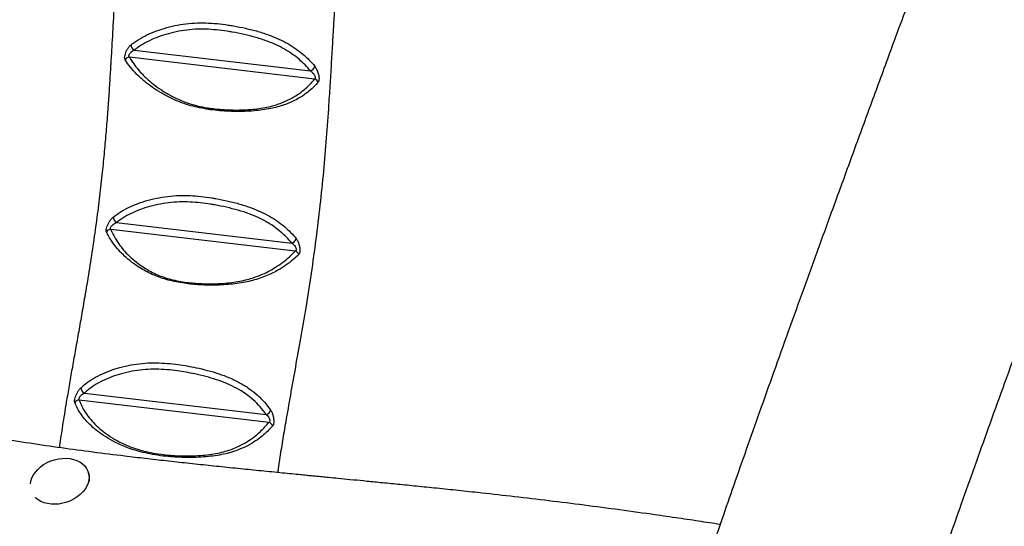
# Model space of a CAD drawing. Units: millimetres. Extents: x 32 to 382, y 41 to 261.
# Drawn here: x 242 to 261, y 178 to 188 of the extents above; entities that cross this region are included whole.
import ezdxf

# ---------------------------------------------------------------- set-up
doc = ezdxf.new("R2010")
doc.units = ezdxf.units.MM
doc.styles.add('SLDTEXTSTYLE0', font='TXT', dxfattribs={"width": 0.75})
doc.dimstyles.new('SLDDIMSTYLE0', dxfattribs={"dimtxt": 3.5, "dimasz": 4, "dimexe": 0, "dimexo": 0.0625, "dimgap": 0.875, "dimtad": 1, "dimlfac": 35, "dimrnd": 1e-09, "dimzin": 12, "dimdsep": 46, "dimtxsty": 'SLDTEXTSTYLE0', "dimsah": 1, "dimcen": 0.09, "dimadec": 0, "dimazin": 3, "dimtfac": 1, "dimtofl": 0, "dimtmove": 0, "dimatfit": 3, "dimfxl": 0, "dimfrac": 2, "dimtolj": 1, "dimtzin": 12, "dimarcsym": 0})

# ---------------------------------------------------------------- blocks, each defined once
blk = doc.blocks.new('_D_5')
at = {"color": 7, "linetype": 'Continuous', "lineweight": 0}
for p, q in [((270.039, 240.696), (35.39, 240.696)), ((36.39, 240.696), (36.39, 40.621)), ((221.268, 40.621), (35.39, 40.621))]:
    blk.add_line(p, q, dxfattribs=at)
at = {"color": 7, "linetype": 'Continuous', "lineweight": 18}
for points in [[(36.39, 240.696), (35.882, 236.696), (36.898, 236.696)], [(36.39, 40.621), (36.898, 44.621), (35.882, 44.621)]]:
    blk.add_solid(points, dxfattribs=at)
at = {"color": 7, "linetype": 'Continuous', "lineweight": 18, "insert": (31.878, 135.486), "char_height": 3.5, "attachment_point": 1, "rotation": 90, "style": 'SLDTEXTSTYLE0'}
blk.add_mtext('7000', dxfattribs=at)
blk = doc.blocks.new('_D_6')
at = {"color": 7, "linetype": 'Continuous', "lineweight": 0}
for p, q in [((58.39, 103.814), (58.39, 257.696)), ((381.635, 102.678), (381.635, 257.696)), ((381.635, 256.696), (58.39, 256.696))]:
    blk.add_line(p, q, dxfattribs=at)
at = {"color": 7, "linetype": 'Continuous', "lineweight": 18}
for points in [[(58.39, 256.696), (62.39, 256.188), (62.39, 257.204)], [(381.635, 256.696), (377.635, 257.204), (377.635, 256.188)]]:
    blk.add_solid(points, dxfattribs=at)
at = {"color": 7, "linetype": 'Continuous', "lineweight": 18, "insert": (213.547, 261.208), "char_height": 3.5, "attachment_point": 1, "style": 'SLDTEXTSTYLE0'}
blk.add_mtext('11310', dxfattribs=at)
blk = doc.blocks.new('_D_7')
at = {"color": 7, "linetype": 'Continuous', "lineweight": 0}
for p, q in [((101.247, 103.814), (101.247, 249.831)), ((338.778, 102.678), (338.778, 249.831)), ((101.247, 248.831), (338.778, 248.831))]:
    blk.add_line(p, q, dxfattribs=at)
at = {"color": 7, "linetype": 'Continuous', "lineweight": 18}
for points in [[(101.247, 248.831), (105.247, 248.323), (105.247, 249.339)], [(338.778, 248.831), (334.778, 249.339), (334.778, 248.323)]]:
    blk.add_solid(points, dxfattribs=at)
at = {"color": 7, "linetype": 'Continuous', "lineweight": 18, "insert": (214.84, 253.343), "char_height": 3.5, "attachment_point": 1, "style": 'SLDTEXTSTYLE0'}
blk.add_mtext('8310', dxfattribs=at)

msp = doc.modelspace()

# ---------------------------------------------------------------- linework, layer by layer
at = {"color": 7, "linetype": 'Continuous', "lineweight": 25}
for p, q in [((248.00483, 186.89222), (244.47955, 187.30603)), ((244.57013, 187.44197), (247.92392, 187.04829)), ((244.23481, 184.16407), (247.56837, 183.77276)), ((247.63577, 183.61828), (244.12261, 184.03067)), ((247.1359, 180.35969), (243.52201, 180.7839)), ((243.62079, 180.91888), (247.08276, 180.51249)), ((243.70577, 179.38203), (243.69374, 179.41873))]:
    msp.add_line(p, q, dxfattribs=at)
at = {"color": 7, "linetype": 'Continuous', "lineweight": 25, "flags": 128}
for points in [[(242.59333, 179.18922), (242.60233, 179.24467), (242.62135, 179.30302), (242.64982, 179.36025), (242.68722, 179.41535), (242.7329, 179.46733), (242.78604, 179.51526), (242.84568, 179.55829), (242.91077, 179.59565), (242.98014, 179.62667), (243.05256, 179.65081), (243.12673, 179.66763), (243.20133, 179.67682), (243.27503, 179.67823), (243.34651, 179.67183)], [(243.34651, 179.67183), (243.4145, 179.65773), (243.47778, 179.63619), (243.53523, 179.60759), (243.58581, 179.57244), (243.62864, 179.53137), (243.66293, 179.48511), (243.68809, 179.43448), (243.70366, 179.38039), (243.70936, 179.32381), (243.7051, 179.26575), (243.69094, 179.20723), (243.66714, 179.14932), (243.63413, 179.09303), (243.5925, 179.03937), (243.54298, 178.9893), (243.48646, 178.94371), (243.42396, 178.90343), (243.35657, 178.86916), (243.28552, 178.84152), (243.21206, 178.821), (243.13751, 178.80797), (243.0632, 178.80265), (242.99044, 178.80515), (242.92056, 178.81542), (242.85477, 178.83329), (242.79427, 178.85841), (242.74014, 178.89036), (242.69333, 178.92855), (242.68997, 178.93181)]]:
    msp.add_lwpolyline(points, dxfattribs=at)
at = {"color": 7, "linetype": 'Continuous', "lineweight": 25}
for centre, radius, start, end in [((244.62448, 187.54406), 0.11565, 180.854432, 241.970715), ((244.47887, 187.21217), 0.09387, 89.581345, 150.814731), ((247.89357, 187.15933), 0.11511, 285.284252, 348.854165), ((247.98579, 186.80107), 0.09312, 19.542748, 78.200717), ((244.28851, 184.26477), 0.11412, 177.770195, 241.932015), ((244.1191, 183.93814), 0.09259, 87.823338, 147.787244), ((247.53716, 183.88503), 0.11653, 285.534776, 346.956834), ((247.61472, 183.52675), 0.09392, 17.53416, 77.048007), ((243.66579, 181.01776), 0.10864, 178.095982, 245.531986), ((243.51728, 180.6924), 0.09162, 87.037634, 150.520629), ((247.05978, 180.62124), 0.11115, 281.935914, 346.064416), ((247.11661, 180.26871), 0.093, 15.033617, 78.026942), ((243.39774, 179.28233), 0.32377, 351.442358, 17.935072)]:
    msp.add_arc(centre, radius, start, end, dxfattribs=at)
for points, knots in [([(244.40725, 191.21483), (244.40319, 191.17722), (244.39517, 191.10295), (244.38523, 191.00696), (244.37776, 190.93341), (244.37296, 190.8855), (244.3691, 190.84649), (244.3633, 190.78734), (244.35433, 190.69421), (244.34187, 190.56047), (244.32822, 190.40781), (244.30434, 190.12836), (244.27338, 189.72751), (244.23907, 189.20331), (244.20762, 188.66736), (244.17725, 188.12177), (244.15095, 187.65086), (244.12803, 187.25809), (244.10851, 186.93895), (244.08694, 186.60761), (244.06226, 186.25816), (244.03361, 185.89142), (243.99994, 185.50955), (243.95936, 185.10005), (243.9105, 184.66234), (243.8518, 184.19536), (243.78409, 183.71409), (243.70861, 183.23048), (243.63465, 182.78907), (243.56637, 182.39685), (243.50522, 182.05205), (243.44505, 181.71479), (243.38648, 181.3847), (243.33034, 181.06282), (243.28138, 180.77415), (243.24008, 180.52222), (243.20619, 180.30838), (243.17593, 180.1093), (243.15513, 179.96851), (243.14468, 179.89348), (243.14286, 179.88043)], [0, 0, 0, 0, 0.00964327, 0.01904422, 0.02458893, 0.02845416, 0.03126977, 0.0344799, 0.04347375, 0.05491965, 0.06846981, 0.08229253, 0.12615461, 0.17111492, 0.21751262, 0.26508814, 0.31319362, 0.34068039, 0.3681698, 0.39718488, 0.4280112, 0.46040236, 0.49411036, 0.52909213, 0.56909255, 0.61080988, 0.65446004, 0.6995442, 0.74352638, 0.77586283, 0.80738909, 0.83808579, 0.86793724, 0.89693251, 0.92468956, 0.94486642, 0.96357526, 0.98083525, 0.99666599, 1, 1, 1, 1]), ([(247.30581, 179.40549), (247.30961, 179.43166), (247.32175, 179.51547), (247.34339, 179.65738), (247.37086, 179.83258), (247.3997, 180.01064), (247.42978, 180.19153), (247.4792, 180.48218), (247.55066, 180.88833), (247.64566, 181.41695), (247.74419, 181.9692), (247.84606, 182.56234), (247.94593, 183.1907), (248.03698, 183.84341), (248.11491, 184.49168), (248.18048, 185.13443), (248.23438, 185.77126), (248.27423, 186.33179), (248.30523, 186.81375), (248.32953, 187.2147), (248.35206, 187.59933), (248.37315, 187.96298), (248.3931, 188.30277), (248.41221, 188.61771), (248.42827, 188.8695), (248.44133, 189.06422), (248.45179, 189.21423), (248.4633, 189.37212), (248.47669, 189.54646), (248.49233, 189.73885), (248.51035, 189.94757), (248.52875, 190.14772), (248.54594, 190.32459), (248.56013, 190.46462), (248.57204, 190.57815), (248.58132, 190.66436), (248.58934, 190.73737), (248.59764, 190.81176), (248.60812, 190.90349), (248.61599, 190.97143), (248.62047, 191.00866), (248.62055, 191.00936)], [0, 0, 0, 0, 0.00689092, 0.02206438, 0.03755551, 0.05332696, 0.0693779, 0.08570759, 0.13080663, 0.1778511, 0.22678052, 0.27752182, 0.33412454, 0.3900312, 0.44474745, 0.49881214, 0.55260182, 0.60575581, 0.64071079, 0.67469062, 0.70738846, 0.73825589, 0.76714466, 0.79398941, 0.81876366, 0.83173396, 0.84410387, 0.85748086, 0.87258289, 0.88927264, 0.90740055, 0.92680657, 0.94133655, 0.9534546, 0.96327606, 0.97091896, 0.97591975, 0.98230409, 0.99029629, 0.99981653, 1, 1, 1, 1]), ([(260.08151, 190.45045), (260.01341, 190.26492), (259.791, 189.65899), (259.41491, 188.63738), (258.99216, 187.48817), (258.61161, 186.45229), (258.27454, 185.53279), (257.94648, 184.63521), (257.62876, 183.76275), (257.32254, 182.91809), (257.02874, 182.10349), (256.74809, 181.32075), (256.48117, 180.57131), (256.22829, 179.85597), (255.98937, 179.17456), (255.76373, 178.52608), (255.55062, 177.90898), (255.34927, 177.32181), (255.16393, 176.77764), (254.99341, 176.27391), (254.83666, 175.80826), (254.6879, 175.36405), (254.54679, 174.94059), (254.4121, 174.53453), (254.17672, 173.82181), (253.83905, 172.78986), (253.39876, 171.42679), (252.95586, 170.04055), (252.56444, 168.80535), (252.22289, 167.72315), (251.93112, 166.79714), (251.63297, 165.85075), (251.32702, 164.881), (250.95115, 163.69332), (250.50601, 162.29525), (249.99047, 160.69339), (249.46669, 159.08703), (249.0492, 157.82554), (248.74313, 156.91131), (248.55279, 156.34631), (248.36187, 155.78319), (248.17076, 155.22327), (247.99608, 154.71497), (247.84171, 154.26849), (247.71129, 153.89321), (247.59195, 153.55145), (247.48396, 153.24354), (247.38993, 152.97653), (247.30941, 152.74862), (247.24185, 152.55798), (247.18416, 152.39561), (247.1317, 152.24827), (247.07734, 152.09589), (247.01397, 151.9187), (246.94162, 151.71695), (246.86079, 151.49229), (246.77201, 151.24641), (246.67471, 150.97799), (246.57119, 150.69366), (246.46378, 150.40004), (246.30931, 149.9797), (246.10381, 149.42437), (245.84319, 148.72555), (245.56863, 147.99386), (245.28012, 147.22823), (244.99656, 146.47721), (244.71967, 145.74376), (244.45501, 145.04081), (244.27076, 144.55071), (244.17647, 144.29793), (244.17037, 144.28158)], [0, 0, 0, 0, 0.012133019, 0.039626611, 0.066835925, 0.087313346, 0.107385347, 0.126970094, 0.145997095, 0.164406797, 0.182150179, 0.199187206, 0.21548705, 0.231026904, 0.245807007, 0.259862273, 0.273228736, 0.285939528, 0.298024203, 0.308574943, 0.31864113, 0.328239756, 0.337386168, 0.346094287, 0.354554802, 0.383556611, 0.412892285, 0.442686565, 0.473094681, 0.492605932, 0.512488241, 0.532801786, 0.553613278, 0.574992922, 0.609352201, 0.64373747, 0.678306265, 0.713035251, 0.72525103, 0.737444037, 0.749604024, 0.761720729, 0.773731535, 0.782569862, 0.790695837, 0.798099726, 0.804773461, 0.810710345, 0.815463556, 0.819599969, 0.823117102, 0.826033521, 0.829194242, 0.833041737, 0.837577846, 0.842342852, 0.847689543, 0.853616248, 0.859860428, 0.866255069, 0.872800633, 0.887340646, 0.902593627, 0.918576901, 0.935310595, 0.952818308, 0.967857432, 0.983438764, 0.99892935, 1, 1, 1, 1]), ([(257.60572, 170.78353), (257.60966, 170.79577), (257.81123, 171.42201), (258.06161, 172.18315), (258.35531, 173.0712), (258.49563, 173.49331), (258.64262, 173.93347), (258.79798, 174.39626), (258.96208, 174.88248), (259.13185, 175.38257), (259.30735, 175.89648), (259.48868, 176.42424), (259.67957, 176.97629), (259.88055, 177.55369), (260.0968, 178.17066), (260.32939, 178.8294), (260.57919, 179.5315), (260.84186, 180.26476), (261.11698, 181.02817), (261.40401, 181.82033), (261.72085, 182.69062), (262.06787, 183.6396), (262.44491, 184.66673), (262.83236, 185.7192), (263.22768, 186.79113), (263.62798, 187.87566), (264.02967, 188.96502), (264.32884, 189.77683), (264.49296, 190.22477), (264.52407, 190.30967)], [0, 0, 0, 0, 0.00186378, 0.09540067, 0.11619018, 0.13748006, 0.15989099, 0.18346553, 0.20824465, 0.23427406, 0.26000708, 0.28694379, 0.31513505, 0.34463775, 0.37551225, 0.40983181, 0.4458122, 0.48342063, 0.52260228, 0.56328526, 0.60537944, 0.65665279, 0.70951735, 0.76371388, 0.8189357, 0.87482681, 0.93097704, 0.98691913, 1, 1, 1, 1]), ([(244.50884, 187.54233), (244.52955, 187.55845), (244.59643, 187.6105), (244.72468, 187.68984), (244.89887, 187.77409), (245.08823, 187.84377), (245.28909, 187.89928), (245.49955, 187.93965), (245.71511, 187.96157), (245.93222, 187.96322), (246.14664, 187.94909), (246.32235, 187.92682), (246.50497, 187.89687), (246.69468, 187.85954), (246.92534, 187.80127), (247.13749, 187.73296), (247.32803, 187.65445), (247.49599, 187.56841), (247.64874, 187.47198), (247.78421, 187.36663), (247.90515, 187.25531), (247.97275, 187.17646), (248.00651, 187.13708)], [0, 0, 0, 0, 0.02475947, 0.07994778, 0.13533267, 0.19055094, 0.24521966, 0.30002645, 0.3545748, 0.40615682, 0.45794741, 0.50965255, 0.53382258, 0.59170665, 0.64966397, 0.70744754, 0.75658384, 0.80587481, 0.85499653, 0.90327913, 0.95168828, 1, 1, 1, 1]), ([(247.92392, 187.04829), (247.89155, 187.08611), (247.82673, 187.16184), (247.7108, 187.26878), (247.58124, 187.3698), (247.43546, 187.46208), (247.27555, 187.54428), (247.09306, 187.61976), (246.88873, 187.68573), (246.66553, 187.74224), (246.48184, 187.77851), (246.30567, 187.80755), (246.13687, 187.8292), (245.93143, 187.84315), (245.72362, 187.84196), (245.51756, 187.82121), (245.31663, 187.78275), (245.12468, 187.72981), (244.94349, 187.66336), (244.77668, 187.5829), (244.65391, 187.5071), (244.58992, 187.45736), (244.57013, 187.44197)], [0, 0, 0, 0, 0.04833024, 0.09675682, 0.14505563, 0.19384042, 0.24279361, 0.29159425, 0.34990897, 0.40840117, 0.46682095, 0.49131816, 0.54300126, 0.59476675, 0.64632114, 0.70066611, 0.75527118, 0.80974209, 0.86489236, 0.92020771, 0.9753266, 1, 1, 1, 1]), ([(244.39692, 187.25794), (244.3935, 187.26603), (244.38669, 187.28216), (244.38865, 187.32365), (244.39964, 187.37198), (244.41918, 187.42319), (244.44658, 187.47339), (244.47757, 187.51457), (244.4994, 187.53395), (244.50884, 187.54233)], [0, 0, 0, 0, 0.141817309, 0.28293761, 0.420152164, 0.559204527, 0.707990463, 0.873710867, 1, 1, 1, 1]), ([(244.47955, 187.30603), (244.47586, 187.31032), (244.46943, 187.31778), (244.46835, 187.33176), (244.46993, 187.34499), (244.47287, 187.35465), (244.48016, 187.37055), (244.49233, 187.3892), (244.51578, 187.41244), (244.54268, 187.43054), (244.5617, 187.43846), (244.57013, 187.44197)], [0, 0, 0, 0, 0.134231362, 0.233703523, 0.262256243, 0.364039016, 0.387098332, 0.519869595, 0.672536904, 0.854704387, 1, 1, 1, 1]), ([(244.47955, 187.30603), (244.50942, 187.25824), (244.56918, 187.16261), (244.68767, 187.01933), (244.82165, 186.88696), (244.96863, 186.76614), (245.12559, 186.6575), (245.27624, 186.57108), (245.40959, 186.50632), (245.51658, 186.46154), (245.64131, 186.41772), (245.78673, 186.37809), (245.92182, 186.35109), (246.05974, 186.33034), (246.19959, 186.31523), (246.36827, 186.30525), (246.53846, 186.30224), (246.70792, 186.30675), (246.87315, 186.31999), (247.02717, 186.34141), (247.16704, 186.37106), (247.29313, 186.40731), (247.43249, 186.45914), (247.57661, 186.52908), (247.71818, 186.61845), (247.83716, 186.71406), (247.93164, 186.80573), (247.98274, 186.86611), (248.00483, 186.89222)], [0, 0, 0, 0, 0.062674634, 0.125403242, 0.188020165, 0.237649404, 0.287343169, 0.33685474, 0.360557142, 0.384295703, 0.407932562, 0.436458919, 0.464986868, 0.478380772, 0.506924801, 0.535617486, 0.564238973, 0.595168369, 0.62621112, 0.657135985, 0.687802621, 0.718576459, 0.749293206, 0.801755302, 0.854422747, 0.90723278, 0.959890156, 1, 1, 1, 1]), ([(248.07354, 186.83222), (248.05072, 186.80708), (247.99778, 186.74878), (247.89974, 186.66044), (247.77598, 186.56864), (247.62877, 186.48362), (247.47854, 186.41784), (247.3328, 186.36984), (247.20057, 186.33647), (247.05457, 186.30939), (246.89467, 186.28997), (246.72371, 186.27832), (246.5488, 186.27496), (246.37335, 186.27893), (246.19958, 186.28973), (246.0553, 186.30535), (245.91208, 186.32652), (245.7708, 186.35376), (245.61819, 186.39313), (245.48666, 186.43617), (245.37359, 186.48009), (245.23348, 186.5433), (245.07582, 186.62791), (244.91156, 186.73419), (244.75748, 186.852), (244.61659, 186.98045), (244.49169, 187.11912), (244.4285, 187.21168), (244.39692, 187.25794)], [0, 0, 0, 0, 0.03966516, 0.09198822, 0.144472, 0.19680653, 0.24892586, 0.27984489, 0.31082458, 0.3417014, 0.37282846, 0.40406724, 0.43519735, 0.46399369, 0.49285948, 0.52158403, 0.5351879, 0.56429824, 0.59340713, 0.61735775, 0.64140719, 0.66541612, 0.71474301, 0.76425765, 0.81370694, 0.87574756, 0.93790243, 1, 1, 1, 1]), ([(248.00651, 187.13708), (248.02063, 187.11672), (248.04728, 187.0783), (248.06771, 187.02134), (248.08036, 186.97353), (248.08817, 186.93167), (248.08977, 186.88092), (248.0839, 186.84776), (248.07654, 186.83672), (248.07354, 186.83222)], [0, 0, 0, 0, 0.23527539, 0.44413832, 0.46463238, 0.62130636, 0.77101118, 0.90672287, 1, 1, 1, 1]), ([(247.92392, 187.04829), (247.93837, 187.03771), (247.96481, 187.01834), (247.9933, 186.98242), (248.00683, 186.95644), (248.01333, 186.93854), (248.01593, 186.92675), (248.01652, 186.91307), (248.01491, 186.90506), (248.01082, 186.89705), (248.00746, 186.89434), (248.00483, 186.89222)], [0, 0, 0, 0, 0.26789021, 0.49027387, 0.61866156, 0.66217502, 0.75864097, 0.79646372, 0.89229774, 0.9155368, 1, 1, 1, 1]), ([(244.17447, 184.26921), (244.20382, 184.29128), (244.27959, 184.34827), (244.41946, 184.42952), (244.59458, 184.50955), (244.78567, 184.57597), (244.99018, 184.62803), (245.20635, 184.66403), (245.42344, 184.68017), (245.63691, 184.67693), (245.84322, 184.66027), (246.00605, 184.63805), (246.17747, 184.60908), (246.35761, 184.573), (246.58479, 184.51483), (246.7937, 184.44705), (246.98154, 184.36961), (247.14724, 184.28494), (247.2981, 184.1899), (247.43173, 184.08581), (247.5509, 183.97567), (247.61745, 183.89769), (247.65069, 183.85873)], [0, 0, 0, 0, 0.0347057, 0.08960146, 0.14467868, 0.19959423, 0.25550903, 0.31158862, 0.36739252, 0.41749179, 0.46775652, 0.51794956, 0.53695537, 0.59448579, 0.65209034, 0.70953088, 0.7582695, 0.80715257, 0.85586199, 0.90385214, 0.95197513, 1, 1, 1, 1]), ([(247.56837, 183.77276), (247.53653, 183.81002), (247.47277, 183.88462), (247.35864, 183.98995), (247.23092, 184.08927), (247.08701, 184.17969), (246.92928, 184.26002), (246.74937, 184.33392), (246.54816, 184.39896), (246.32828, 184.455), (246.15386, 184.4898), (245.98835, 184.51767), (245.83167, 184.53902), (245.63349, 184.55497), (245.42894, 184.55799), (245.22142, 184.54233), (245.01527, 184.50773), (244.81995, 184.45782), (244.63713, 184.39424), (244.46934, 184.31753), (244.3354, 184.23972), (244.26287, 184.18517), (244.23481, 184.16407)], [0, 0, 0, 0, 0.04799794, 0.09609062, 0.14405143, 0.19240538, 0.24093201, 0.28931465, 0.34729534, 0.40544276, 0.46351712, 0.48277722, 0.53307314, 0.58343871, 0.63363624, 0.68916098, 0.74496346, 0.80060397, 0.85548619, 0.9105293, 0.96539067, 1, 1, 1, 1]), ([(244.04076, 183.9875), (244.0386, 183.99533), (244.03431, 184.01095), (244.04027, 184.05086), (244.05479, 184.0977), (244.07774, 184.1486), (244.10866, 184.19971), (244.14218, 184.24138), (244.16497, 184.26102), (244.17447, 184.26921)], [0, 0, 0, 0, 0.13662524, 0.27251433, 0.40741852, 0.54841373, 0.70262418, 0.87610521, 1, 1, 1, 1]), ([(244.12261, 184.03067), (244.12051, 184.03386), (244.1179, 184.03782), (244.1167, 184.04776), (244.11765, 184.05547), (244.12204, 184.06938), (244.13087, 184.08669), (244.15025, 184.11083), (244.177, 184.13432), (244.20622, 184.15256), (244.22629, 184.16063), (244.23481, 184.16407)], [0, 0, 0, 0, 0.09950043, 0.12369755, 0.22264109, 0.24435062, 0.36773864, 0.50520785, 0.66621436, 0.85821253, 1, 1, 1, 1]), ([(247.70428, 183.55504), (247.66795, 183.52084), (247.59529, 183.45241), (247.46684, 183.35455), (247.33831, 183.27235), (247.214, 183.2051), (247.09813, 183.15165), (246.96946, 183.10278), (246.8318, 183.06136), (246.68514, 183.02789), (246.53189, 183.00216), (246.36661, 182.98354), (246.19042, 182.97301), (246.00598, 182.97072), (245.83192, 182.97649), (245.67196, 182.98863), (245.52178, 183.00634), (245.36786, 183.03266), (245.21472, 183.06822), (245.07356, 183.11154), (244.93904, 183.16315), (244.81373, 183.2225), (244.69796, 183.28825), (244.574, 183.36976), (244.447, 183.46708), (244.32547, 183.58003), (244.22445, 183.69364), (244.14669, 183.79956), (244.08563, 183.89751), (244.05572, 183.9575), (244.04076, 183.9875)], [0, 0, 0, 0, 0.05368943, 0.10740516, 0.16106584, 0.19588543, 0.23078743, 0.26562082, 0.3003459, 0.33107815, 0.3618835, 0.39258775, 0.42342521, 0.45436615, 0.485189, 0.50817698, 0.53114977, 0.55707164, 0.58298062, 0.6088636, 0.63477484, 0.6650682, 0.69548831, 0.72587886, 0.77473673, 0.82374621, 0.87283939, 0.92181162, 0.96090466, 1, 1, 1, 1]), ([(244.12261, 184.03067), (244.15194, 183.96855), (244.19956, 183.86767), (244.29454, 183.72742), (244.38939, 183.61078), (244.5046, 183.4949), (244.6254, 183.39548), (244.74329, 183.31245), (244.8531, 183.24563), (244.97184, 183.1853), (245.0993, 183.13292), (245.23332, 183.08941), (245.37972, 183.0542), (245.52769, 183.02852), (245.67262, 183.01163), (245.82782, 183.00042), (245.99692, 182.99569), (246.17617, 182.99931), (246.34696, 183.01153), (246.50649, 183.03235), (246.65377, 183.06068), (246.81148, 183.10186), (246.97093, 183.15886), (247.12647, 183.23223), (247.27047, 183.31617), (247.40504, 183.40939), (247.52975, 183.51161), (247.60044, 183.58273), (247.63577, 183.61828)], [0, 0, 0, 0, 0.078975984, 0.128270573, 0.177682481, 0.227010531, 0.276188774, 0.306451711, 0.336741601, 0.366907873, 0.392307976, 0.417674937, 0.443074749, 0.468489947, 0.491212525, 0.513952084, 0.544630683, 0.57543087, 0.606121905, 0.636635328, 0.667255019, 0.697800608, 0.744197102, 0.790774322, 0.837311948, 0.891514865, 0.945770294, 1, 1, 1, 1]), ([(247.56837, 183.77276), (247.5827, 183.76221), (247.60674, 183.74449), (247.63203, 183.71157), (247.64363, 183.68867), (247.64973, 183.67088), (247.65207, 183.65865), (247.65228, 183.64403), (247.65038, 183.63549), (247.64513, 183.62495), (247.64013, 183.62138), (247.63577, 183.61828)], [0, 0, 0, 0, 0.27032108, 0.45369628, 0.57484708, 0.62053584, 0.71807367, 0.75492012, 0.85658963, 0.87526527, 1, 1, 1, 1]), ([(247.65069, 183.85873), (247.65419, 183.85419), (247.66861, 183.83549), (247.69115, 183.79511), (247.7132, 183.73346), (247.72507, 183.66991), (247.72606, 183.61552), (247.71898, 183.57533), (247.70916, 183.56178), (247.70428, 183.55504)], [0, 0, 0, 0, 0.05768742, 0.23732425, 0.41003597, 0.58130135, 0.73024357, 0.8657304, 1, 1, 1, 1]), ([(255.72695, 178.41883), (255.59027, 178.43971), (255.30837, 178.48278), (254.87165, 178.54738), (254.34286, 178.62335), (253.73272, 178.70735), (253.05448, 178.79595), (252.38881, 178.87836), (251.74212, 178.95432), (251.17643, 179.01751), (250.69226, 179.0694), (250.28893, 179.11125), (249.90908, 179.14976), (249.55601, 179.18496), (249.23405, 179.21671), (248.9449, 179.24503), (248.68974, 179.26992), (248.46767, 179.29157), (248.28884, 179.309), (248.14963, 179.32257), (248.04306, 179.33299), (247.94493, 179.34257), (247.84408, 179.35245), (247.71894, 179.36471), (247.56645, 179.3797), (247.38393, 179.39772), (247.12461, 179.42345), (246.79065, 179.45691), (246.38873, 179.49786), (245.98342, 179.54003), (245.58, 179.58308), (245.17953, 179.62704), (244.78306, 179.67204), (244.31715, 179.72688), (243.78507, 179.79284), (243.1828, 179.87333), (242.58104, 179.96111), (242.04989, 180.04762), (241.58986, 180.12874), (241.19834, 180.20137), (240.79651, 180.27891), (240.3794, 180.36158), (239.98862, 180.44003), (239.62355, 180.51322), (239.2846, 180.5806), (238.92598, 180.65083), (238.57419, 180.71825), (238.22958, 180.78267), (237.89296, 180.84403), (237.53575, 180.90732), (237.15285, 180.97305), (236.74147, 181.04127), (236.29861, 181.11202), (235.8241, 181.18492), (235.32022, 181.25915), (234.79372, 181.33369), (234.25385, 181.4078), (233.68663, 181.48384), (233.09737, 181.56134), (232.49133, 181.63997), (231.89443, 181.71678), (231.31125, 181.79157), (230.74573, 181.86417), (230.20119, 181.93444), (229.68039, 182.00228), (229.17839, 182.06852), (228.69789, 182.13304), (228.24119, 182.19574), (227.81734, 182.25549), (227.42687, 182.31227), (227.06988, 182.36609), (226.74598, 182.41703), (226.4645, 182.46326), (226.29101, 182.49338), (226.2145, 182.50666)], [0, 0, 0, 0, 0.01397322, 0.0288178, 0.044599, 0.06791213, 0.09094994, 0.11351966, 0.13540722, 0.15638215, 0.170643, 0.18422321, 0.19699871, 0.20886006, 0.21972106, 0.22935005, 0.23790202, 0.24534152, 0.25164259, 0.25585125, 0.25931297, 0.26233787, 0.26570142, 0.26944067, 0.27490697, 0.28102023, 0.28778017, 0.30096508, 0.31458274, 0.32817311, 0.34170248, 0.35513681, 0.36844185, 0.38158325, 0.40202314, 0.42202666, 0.44231691, 0.46273943, 0.47570433, 0.48889243, 0.50244066, 0.51651749, 0.53132539, 0.54225279, 0.55374897, 0.56591804, 0.57887494, 0.58969005, 0.60113586, 0.61328353, 0.62620929, 0.64028523, 0.65534793, 0.67149535, 0.6888095, 0.70687463, 0.72534534, 0.74403723, 0.76491072, 0.78564777, 0.80606856, 0.82601694, 0.84535887, 0.86398106, 0.88178965, 0.8987087, 0.91541513, 0.93103077, 0.94552281, 0.95887404, 0.97108149, 0.98215477, 0.99213082, 1, 1, 1, 1]), ([(243.55721, 181.02137), (243.58455, 181.0453), (243.65557, 181.10745), (243.78982, 181.19738), (243.96102, 181.28739), (244.14816, 181.36239), (244.34782, 181.42211), (244.55761, 181.46576), (244.77187, 181.49072), (244.98693, 181.49594), (245.19864, 181.48579), (245.397, 181.46418), (245.58066, 181.43551), (245.767, 181.39929), (245.96808, 181.35172), (246.18053, 181.28853), (246.38659, 181.21181), (246.58022, 181.11799), (246.75706, 181.00833), (246.91615, 180.88325), (247.05582, 180.74507), (247.13037, 180.64467), (247.16765, 180.59447)], [0, 0, 0, 0, 0.0332675, 0.08641516, 0.13974822, 0.19291026, 0.24503527, 0.29731234, 0.34935308, 0.39764557, 0.44612113, 0.49451009, 0.53387065, 0.5732355, 0.62472101, 0.67627778, 0.7276708, 0.78057695, 0.83373802, 0.88668035, 0.9433308, 1, 1, 1, 1]), ([(247.08276, 180.51249), (247.04699, 180.5606), (246.97545, 180.65679), (246.84181, 180.78879), (246.69005, 180.90787), (246.52188, 181.01193), (246.33689, 181.10131), (246.13903, 181.17465), (245.93411, 181.23531), (245.73981, 181.28107), (245.55935, 181.31603), (245.3819, 181.34364), (245.1911, 181.36434), (244.98824, 181.37399), (244.7824, 181.36885), (244.57761, 181.34474), (244.37735, 181.3028), (244.18654, 181.24555), (244.00747, 181.1737), (243.84347, 181.08743), (243.71493, 181.00127), (243.64694, 180.94176), (243.62079, 180.91888)], [0, 0, 0, 0, 0.05673519, 0.11345047, 0.16598155, 0.21872866, 0.2712219, 0.32292266, 0.3747909, 0.42658832, 0.46647059, 0.50634812, 0.55471957, 0.60317554, 0.65144598, 0.70328348, 0.75535826, 0.80728452, 0.8604074, 0.91370092, 0.96680932, 1, 1, 1, 1]), ([(243.43752, 180.73749), (243.43574, 180.74556), (243.43218, 180.76165), (243.43837, 180.803), (243.45243, 180.8516), (243.47415, 180.90426), (243.50279, 180.95643), (243.53168, 180.99615), (243.55039, 181.01463), (243.55721, 181.02137)], [0, 0, 0, 0, 0.14209756, 0.28349164, 0.42422305, 0.5703333, 0.72763117, 0.90071283, 1, 1, 1, 1]), ([(243.52201, 180.7839), (243.51989, 180.78811), (243.51603, 180.7958), (243.51815, 180.80945), (243.52247, 180.82382), (243.53073, 180.84154), (243.54881, 180.86657), (243.57333, 180.89069), (243.59829, 180.9082), (243.61471, 180.91599), (243.62079, 180.91888)], [0, 0, 0, 0, 0.13087077, 0.23870512, 0.25965023, 0.39100273, 0.53466904, 0.69859752, 0.88823534, 1, 1, 1, 1]), ([(243.52201, 180.7839), (243.53699, 180.74602), (243.56696, 180.67019), (243.63196, 180.55574), (243.71412, 180.44128), (243.81523, 180.32908), (243.9355, 180.21973), (244.07658, 180.11421), (244.21832, 180.02763), (244.35022, 179.95973), (244.46398, 179.90922), (244.59716, 179.8596), (244.75325, 179.81423), (244.93443, 179.7751), (245.11907, 179.74798), (245.30128, 179.73111), (245.47383, 179.72296), (245.65042, 179.72196), (245.8282, 179.72946), (246.00276, 179.74694), (246.16358, 179.77352), (246.30726, 179.80914), (246.43494, 179.8517), (246.57401, 179.91085), (246.71644, 179.98875), (246.85589, 180.08622), (246.96763, 180.18191), (247.06089, 180.27314), (247.11089, 180.33084), (247.1359, 180.35969)], [0, 0, 0, 0, 0.04713337, 0.09435796, 0.14153752, 0.18860968, 0.23353351, 0.27852806, 0.32335655, 0.34793897, 0.37255922, 0.39707408, 0.4264332, 0.45579361, 0.48723741, 0.5149047, 0.54268748, 0.5703967, 0.60187617, 0.63348503, 0.66496256, 0.69608184, 0.72731798, 0.75850397, 0.8109596, 0.86355241, 0.9161151, 0.95805652, 1, 1, 1, 1]), ([(247.20642, 180.29284), (247.18077, 180.26512), (247.12947, 180.20969), (247.03342, 180.12213), (246.91788, 180.0305), (246.77319, 179.93788), (246.62486, 179.86456), (246.47934, 179.80971), (246.34521, 179.77055), (246.19491, 179.73804), (246.02764, 179.71381), (245.84668, 179.69817), (245.66298, 179.69194), (245.48086, 179.69395), (245.30313, 179.70291), (245.11503, 179.72049), (244.92351, 179.74824), (244.73432, 179.78756), (244.57056, 179.83256), (244.43026, 179.88139), (244.31021, 179.93103), (244.17167, 179.9978), (244.02317, 180.08297), (243.87504, 180.18652), (243.74864, 180.29378), (243.64214, 180.40357), (243.55518, 180.51516), (243.4859, 180.62666), (243.45363, 180.70057), (243.43752, 180.73749)], [0, 0, 0, 0, 0.041380698, 0.082759369, 0.134920361, 0.187113544, 0.239161747, 0.270529381, 0.301951122, 0.333260411, 0.364969004, 0.396801667, 0.428510749, 0.45636859, 0.484297995, 0.512116029, 0.543969042, 0.573884712, 0.603798039, 0.628598202, 0.653500708, 0.678361795, 0.723112548, 0.768031122, 0.812875345, 0.859576246, 0.906386066, 0.953239498, 1, 1, 1, 1]), ([(247.16765, 180.59447), (247.17755, 180.57771), (247.19732, 180.54425), (247.2173, 180.47774), (247.22699, 180.41193), (247.2271, 180.35646), (247.22006, 180.31558), (247.21154, 180.29866), (247.20652, 180.29295), (247.20642, 180.29284)], [0, 0, 0, 0, 0.19545195, 0.39009806, 0.562861582, 0.71478536, 0.856324707, 0.997038333, 1, 1, 1, 1]), ([(247.08276, 180.51249), (247.09304, 180.5039), (247.11294, 180.48726), (247.13434, 180.45591), (247.14453, 180.43174), (247.1496, 180.41343), (247.15129, 180.40155), (247.15117, 180.38652), (247.14945, 180.37811), (247.14457, 180.36689), (247.13998, 180.36308), (247.1359, 180.35969)], [0, 0, 0, 0, 0.219723649, 0.425253269, 0.554006188, 0.594483264, 0.704902854, 0.734903449, 0.847497653, 0.864260435, 1, 1, 1, 1])]:
    msp.add_open_spline(points, degree=3, knots=knots, dxfattribs=at)

# ---------------------------------------------------------------- dimensions: what is measured, and where the dimension line sits
at = {"color": 7, "linetype": 'Continuous', "lineweight": 18}
for base, p1, p2, picture, middle in [((58.38967, 256.69644), (381.63541, 101.67838), (58.38967, 102.81397), '_D_6', (220.01254, 256.69644)), ((338.77826, 248.83076), (101.24681, 102.81397), (338.77826, 101.67838), '_D_7', (220.01254, 248.83076))]:
    dim = msp.add_linear_dim(base=base, p1=p1, p2=p2, dimstyle='SLDDIMSTYLE0', dxfattribs=at)
    dim.commit()
    dim.dimension.update_dxf_attribs({"geometry": picture, "text_midpoint": middle, "dimtype": 160})
dim = msp.add_linear_dim(base=(36.38967, 40.62095), p1=(271.03863, 240.69644), p2=(222.26767, 40.62095), angle=90, dimstyle='SLDDIMSTYLE0', dxfattribs=at)
dim.commit()
dim.dimension.update_dxf_attribs({"geometry": '_D_5', "text_midpoint": (36.38967, 140.65869), "dimtype": 160})

doc.saveas('drawing.dxf')
